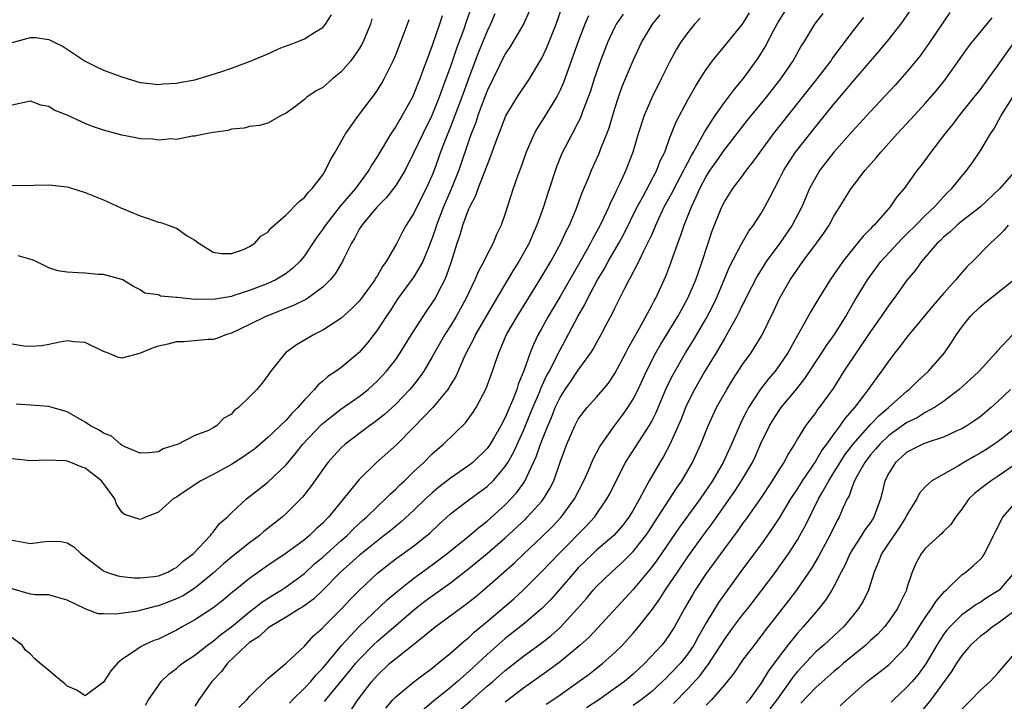
# Model space of a CAD drawing. Units: inches. Extents: x 2640000 to 2643000, y 1512000 to 1515000.
# Drawn here: x 2641562 to 2641670, y 1512327 to 1512401 of the extents above; entities that cross this region are included whole.
import ezdxf

# ---------------------------------------------------------------- set-up
doc = ezdxf.new("R2010")
doc.units = ezdxf.units.IN
doc.header["$MEASUREMENT"] = 0
doc.layers.add('LD26401512_2ft', color=72, linetype='Continuous')

msp = doc.modelspace()

# ---------------------------------------------------------------- linework, layer by layer
at = {"layer": 'LD26401512_2ft'}
for points, elevation in [([(2641611.35, 1512403), (2641610.73, 1512401.27), (2641610.46, 1512400.46), (2641609.66, 1512398.34), (2641609, 1512396.37), (2641608.49, 1512395), (2641608.08, 1512393.92), (2641607.76, 1512393), (2641606.95, 1512391), (2641605.96, 1512389), (2641605, 1512386.93), (2641604.03, 1512385), (2641603, 1512383.32), (2641602.77, 1512383), (2641601.99, 1512382.01), (2641600.96, 1512381), (2641599.27, 1512379), (2641599.18, 1512378.82), (2641599, 1512378.54), (2641598.48, 1512377.52), (2641598.14, 1512377), (2641597.28, 1512375.28), (2641597.16, 1512375), (2641596.35, 1512373.65), (2641595.83, 1512373), (2641595, 1512372.21), (2641593.37, 1512371), (2641593.15, 1512370.85), (2641591.82, 1512370.18), (2641588.79, 1512369), (2641587, 1512368.09), (2641585, 1512367.16), (2641584.45, 1512367), (2641583.42, 1512366.58), (2641583, 1512366.47), (2641582.47, 1512366.47), (2641579.8, 1512366.2), (2641579, 1512366.22), (2641578.03, 1512365.97), (2641577, 1512365.74), (2641576.43, 1512365.57), (2641574.92, 1512364.92), (2641573, 1512364.43), (2641572.54, 1512364.54), (2641571.43, 1512365), (2641571, 1512365.15), (2641569, 1512366.13), (2641567.79, 1512366.21), (2641567, 1512366.32), (2641566.19, 1512366.19), (2641565, 1512365.91), (2641564.23, 1512365.77), (2641563, 1512365.7), (2641562.27, 1512365.73), (2641561, 1512365.96)], 9362), ([(2641561, 1512344.49), (2641563, 1512344.12), (2641564.3, 1512344.3), (2641565, 1512344.37), (2641566.35, 1512344.35), (2641567, 1512344.21), (2641567.75, 1512343.75), (2641568.55, 1512343), (2641569, 1512342.68), (2641571, 1512341.13), (2641571.32, 1512341), (2641572.57, 1512340.57), (2641573, 1512340.49), (2641574.35, 1512340.35), (2641575, 1512340.36), (2641576.51, 1512340.51), (2641577, 1512340.59), (2641578.05, 1512341), (2641578.65, 1512341.35), (2641579, 1512341.5), (2641579.77, 1512342.23), (2641580.82, 1512343), (2641582.7, 1512345), (2641582.81, 1512345.19), (2641583, 1512345.37), (2641583.69, 1512346.31), (2641584.52, 1512347), (2641585, 1512347.48), (2641586.64, 1512349), (2641587, 1512349.26), (2641587.96, 1512350.04), (2641589, 1512350.85), (2641591, 1512352.75), (2641592.03, 1512353.97), (2641592.84, 1512355), (2641594.86, 1512357.14), (2641595.95, 1512358.05), (2641597, 1512358.84), (2641599, 1512360.24), (2641599.97, 1512361), (2641601, 1512361.93), (2641601.53, 1512362.47), (2641602, 1512363), (2641603, 1512364.28), (2641603.5, 1512365), (2641604.72, 1512367), (2641605.99, 1512369), (2641606.4, 1512369.6), (2641607, 1512370.45), (2641607.34, 1512371), (2641607.67, 1512371.67), (2641608.37, 1512373), (2641608.57, 1512373.43), (2641609.1, 1512375), (2641609.73, 1512377), (2641610.06, 1512377.94), (2641610.36, 1512379), (2641611, 1512380.78), (2641611.1, 1512381), (2641611.77, 1512382.23), (2641612.03, 1512383), (2641612.67, 1512384.67), (2641612.86, 1512385.14), (2641613, 1512385.54), (2641613.43, 1512386.57), (2641613.9, 1512387.9), (2641615.05, 1512390.95), (2641616.29, 1512393), (2641617.65, 1512395), (2641618.91, 1512397.09), (2641619, 1512397.27), (2641619.54, 1512398.46), (2641620.57, 1512401), (2641621.21, 1512402.79)], 9368), ([(2641617.61, 1512402.39), (2641616.99, 1512401), (2641615.51, 1512398.49), (2641615, 1512397.75), (2641613, 1512393.69), (2641612.57, 1512392.57), (2641611.99, 1512391), (2641611.76, 1512390.24), (2641611.27, 1512389), (2641611, 1512388.25), (2641609.9, 1512385), (2641609.08, 1512382.92), (2641608.25, 1512381), (2641607.47, 1512379), (2641607.37, 1512378.63), (2641607, 1512377.55), (2641606.79, 1512377), (2641606.62, 1512376.62), (2641605.96, 1512375), (2641605, 1512373.34), (2641603.17, 1512370.83), (2641602.38, 1512369.62), (2641601.96, 1512369), (2641601, 1512367.51), (2641599.91, 1512366.09), (2641599, 1512365.04), (2641597, 1512363.37), (2641596.48, 1512363), (2641595.58, 1512362.42), (2641595, 1512361.89), (2641594.5, 1512361.5), (2641594.11, 1512361), (2641593, 1512359.87), (2641592.29, 1512359), (2641591.63, 1512358.37), (2641591, 1512357.64), (2641589, 1512355.73), (2641587.53, 1512354.47), (2641587, 1512354.09), (2641586.36, 1512353.64), (2641585, 1512352.78), (2641583, 1512351.69), (2641581.67, 1512351), (2641580.06, 1512349.94), (2641579, 1512349.21), (2641578.64, 1512349), (2641577, 1512347.56), (2641575.58, 1512347), (2641575.19, 1512346.81), (2641575, 1512346.74), (2641573.3, 1512347.3), (2641573, 1512347.55), (2641572.43, 1512348.43), (2641572.22, 1512349), (2641570.79, 1512351), (2641569, 1512352.39), (2641568.53, 1512352.53), (2641567.43, 1512353), (2641567, 1512353.14), (2641566.84, 1512353.16), (2641564.76, 1512353.24), (2641563, 1512353.18), (2641561, 1512353.39)], 9366), ([(2641613.87, 1512402.13), (2641613.37, 1512401), (2641613, 1512400.24), (2641612.08, 1512397.92), (2641611, 1512395.12), (2641610.23, 1512393), (2641609.48, 1512391), (2641609, 1512389.77), (2641608.47, 1512388.47), (2641607.92, 1512387), (2641607.2, 1512385), (2641607, 1512384.47), (2641606.35, 1512383), (2641605.32, 1512381), (2641605, 1512380.29), (2641604.16, 1512379), (2641603.75, 1512378.25), (2641603.13, 1512377), (2641601.96, 1512375), (2641601.54, 1512374.46), (2641601, 1512373.49), (2641600.8, 1512373.2), (2641600.7, 1512373), (2641599.26, 1512371), (2641599, 1512370.67), (2641598.17, 1512369.83), (2641597, 1512368.78), (2641595, 1512367.47), (2641594.07, 1512367), (2641592.13, 1512365.87), (2641590.92, 1512365), (2641589.31, 1512363), (2641589.18, 1512362.82), (2641589, 1512362.51), (2641588.34, 1512361.66), (2641587.79, 1512361), (2641587, 1512360.17), (2641585.77, 1512359), (2641585.32, 1512358.68), (2641585, 1512358.3), (2641584.16, 1512357.84), (2641583.36, 1512357), (2641583, 1512356.78), (2641582.51, 1512356.51), (2641581, 1512355.95), (2641579.16, 1512355), (2641577.52, 1512354.48), (2641577, 1512354.18), (2641575.96, 1512354.04), (2641575, 1512354.01), (2641573.24, 1512354.76), (2641573, 1512354.9), (2641572.85, 1512355), (2641571.86, 1512355.86), (2641571, 1512356.21), (2641570.52, 1512356.52), (2641569.58, 1512357), (2641569, 1512357.42), (2641567, 1512358.56), (2641565.35, 1512359), (2641565.1, 1512359.1), (2641565, 1512359.12), (2641563, 1512359.26), (2641561.41, 1512359.4)], 9364), ([(2641585.83, 1512326.17), (2641586.69, 1512327), (2641587, 1512327.38), (2641589, 1512329.32), (2641591, 1512331.02), (2641593, 1512332.89), (2641594, 1512334), (2641595, 1512334.88), (2641595.05, 1512334.95), (2641597.09, 1512337), (2641598.01, 1512337.99), (2641599.01, 1512338.99), (2641601, 1512340.86), (2641602.19, 1512341.81), (2641603, 1512342.43), (2641605, 1512343.88), (2641606.41, 1512345), (2641606.73, 1512345.27), (2641607.76, 1512346.24), (2641609, 1512347.37), (2641611.15, 1512349), (2641612.23, 1512349.77), (2641613, 1512350.36), (2641613.66, 1512351), (2641615, 1512352.54), (2641615.29, 1512353), (2641615.91, 1512354.09), (2641617, 1512356.49), (2641618.02, 1512359), (2641618.77, 1512360.77), (2641618.9, 1512361.1), (2641619.53, 1512362.47), (2641619.83, 1512363), (2641620.7, 1512364.7), (2641621, 1512365.33), (2641622.93, 1512369), (2641623.7, 1512370.3), (2641624.03, 1512371), (2641625.11, 1512373), (2641625.83, 1512374.17), (2641626.28, 1512375), (2641627.43, 1512377), (2641627.99, 1512378.01), (2641629.46, 1512381), (2641630.02, 1512382.02), (2641631.59, 1512385), (2641631.97, 1512386.03), (2641632.46, 1512387), (2641633, 1512388.47), (2641633.7, 1512390.3), (2641635, 1512392.72), (2641635.82, 1512394.18), (2641636.35, 1512395), (2641637, 1512396.03), (2641637.7, 1512397), (2641639.18, 1512398.82), (2641640.98, 1512401.02), (2641641.74, 1512402.26)], 9378), ([(2641591.36, 1512326.64), (2641591.7, 1512327), (2641593, 1512328.27), (2641593.69, 1512329), (2641594.28, 1512329.72), (2641595, 1512330.45), (2641597.08, 1512333), (2641598.96, 1512335), (2641602.06, 1512337.94), (2641603.14, 1512338.86), (2641605, 1512340.33), (2641607, 1512341.78), (2641608.6, 1512343), (2641611.08, 1512345), (2641612.11, 1512345.89), (2641613, 1512346.56), (2641615, 1512348.37), (2641615.62, 1512349), (2641616.28, 1512349.72), (2641617.11, 1512350.89), (2641618.39, 1512353.61), (2641618.86, 1512355), (2641619.66, 1512357), (2641620.06, 1512357.94), (2641620.48, 1512359), (2641621, 1512360.1), (2641621.57, 1512361), (2641622.16, 1512361.84), (2641623, 1512363.09), (2641624.38, 1512365), (2641624.61, 1512365.39), (2641625, 1512366.1), (2641625.52, 1512367), (2641626.06, 1512368.06), (2641626.72, 1512369.28), (2641627, 1512369.91), (2641628.08, 1512372.08), (2641628.57, 1512373), (2641628.73, 1512373.27), (2641629.63, 1512375), (2641630.19, 1512376.19), (2641630.74, 1512377.26), (2641631, 1512377.87), (2641631.36, 1512378.64), (2641631.49, 1512379), (2641632.42, 1512381), (2641633.34, 1512382.66), (2641633.49, 1512383), (2641634.56, 1512385), (2641634.69, 1512385.31), (2641635, 1512385.86), (2641635.38, 1512386.62), (2641635.62, 1512387), (2641636.43, 1512388.43), (2641636.81, 1512389.19), (2641637.99, 1512391), (2641639, 1512392.43), (2641639.45, 1512393), (2641640.1, 1512393.9), (2641641.06, 1512395), (2641642.71, 1512397.29), (2641643.47, 1512398.53), (2641644.5, 1512400.5), (2641644.85, 1512401.15), (2641646.02, 1512403)], 9380), ([(2641595.2, 1512326.8), (2641595.34, 1512327), (2641597.91, 1512330.09), (2641598.63, 1512331), (2641599, 1512331.43), (2641600.53, 1512333), (2641601, 1512333.44), (2641601.85, 1512334.15), (2641603, 1512335.15), (2641605, 1512336.85), (2641606.2, 1512337.8), (2641607, 1512338.39), (2641607.37, 1512338.63), (2641609, 1512339.82), (2641611, 1512341.39), (2641613, 1512343.01), (2641615, 1512344.75), (2641617.2, 1512346.8), (2641617.41, 1512347), (2641619, 1512348.75), (2641619.2, 1512349), (2641619.87, 1512350.13), (2641620.3, 1512351), (2641621, 1512353.03), (2641621.73, 1512355), (2641622.6, 1512357), (2641623, 1512357.74), (2641623.52, 1512358.48), (2641623.96, 1512359), (2641625, 1512360.16), (2641625.73, 1512361), (2641626.31, 1512361.69), (2641627, 1512362.73), (2641628.2, 1512365), (2641628.47, 1512365.53), (2641629.71, 1512367.71), (2641631, 1512370.1), (2641631.3, 1512370.7), (2641631.48, 1512371), (2641632.59, 1512373.41), (2641633.15, 1512374.85), (2641633.91, 1512377), (2641634.21, 1512377.79), (2641634.6, 1512379), (2641635.38, 1512381), (2641635.92, 1512382.08), (2641636.3, 1512383), (2641637, 1512384.31), (2641637.45, 1512385), (2641638.09, 1512385.91), (2641639, 1512387.23), (2641641.53, 1512390.47), (2641643.61, 1512393), (2641645.17, 1512395), (2641646.55, 1512397), (2641647.42, 1512398.58), (2641647.71, 1512399), (2641648.9, 1512401), (2641649, 1512401.14), (2641649.82, 1512402.18)], 9382), ([(2641601.9, 1512326.1), (2641602.69, 1512327), (2641603, 1512327.33), (2641605, 1512328.98), (2641606.14, 1512329.86), (2641607, 1512330.47), (2641607.28, 1512330.72), (2641607.65, 1512331), (2641609, 1512332.11), (2641610.52, 1512333.48), (2641611, 1512333.83), (2641611.6, 1512334.4), (2641613, 1512335.59), (2641615.92, 1512338.08), (2641616.96, 1512339), (2641619, 1512341.05), (2641619.95, 1512342.05), (2641620.86, 1512343), (2641623.92, 1512346.08), (2641624.76, 1512347), (2641626.14, 1512349), (2641626.44, 1512349.56), (2641627.14, 1512351), (2641628.18, 1512353), (2641628.48, 1512353.52), (2641630.75, 1512357), (2641631, 1512357.45), (2641631.52, 1512358.48), (2641632.71, 1512361.29), (2641633.38, 1512362.62), (2641634.74, 1512365), (2641635.61, 1512366.39), (2641637, 1512368.78), (2641637.76, 1512370.24), (2641638.13, 1512371), (2641638.99, 1512373), (2641639.57, 1512374.43), (2641640.81, 1512376.81), (2641640.93, 1512377.07), (2641641.68, 1512378.32), (2641642.2, 1512379), (2641643, 1512380.24), (2641643.44, 1512381), (2641643.99, 1512382.01), (2641644.47, 1512383), (2641645, 1512383.98), (2641645.51, 1512385), (2641646.08, 1512385.92), (2641646.8, 1512387), (2641649, 1512389.8), (2641651, 1512392.24), (2641652.28, 1512393.72), (2641653, 1512394.62), (2641655, 1512396.94), (2641655.97, 1512398.03), (2641657, 1512399.31), (2641658.32, 1512401), (2641658.61, 1512401.39), (2641659.7, 1512403)], 9386), ([(2641663.71, 1512402.29), (2641663, 1512401.26), (2641661.48, 1512399), (2641660.45, 1512397.55), (2641659, 1512395.78), (2641657.69, 1512394.31), (2641655, 1512391.43), (2641653, 1512389.25), (2641651, 1512387), (2641649.46, 1512385), (2641649, 1512384.26), (2641648.33, 1512383), (2641647.47, 1512381), (2641646.43, 1512379), (2641645.06, 1512377), (2641643.58, 1512375), (2641643.35, 1512374.65), (2641642.58, 1512373.42), (2641641.36, 1512371), (2641641.25, 1512370.75), (2641641, 1512370.29), (2641640.59, 1512369.41), (2641640.37, 1512369), (2641639.56, 1512367.56), (2641639.17, 1512366.83), (2641639, 1512366.57), (2641638.09, 1512365), (2641636.86, 1512363), (2641635.73, 1512361), (2641635, 1512359.58), (2641634.74, 1512359), (2641634.25, 1512357.75), (2641633.04, 1512354.96), (2641632.34, 1512353.66), (2641631.92, 1512353), (2641630.75, 1512351), (2641630.5, 1512350.5), (2641629.69, 1512349), (2641629, 1512347.78), (2641628.53, 1512347), (2641627.86, 1512346.14), (2641626.89, 1512345), (2641625, 1512343.38), (2641624.59, 1512343), (2641623, 1512341.46), (2641622.57, 1512341), (2641621, 1512339.15), (2641620, 1512338), (2641619, 1512336.99), (2641617, 1512335.3), (2641615, 1512333.72), (2641613, 1512331.97), (2641611, 1512330.11), (2641609.77, 1512329), (2641609, 1512328.34), (2641607.15, 1512326.85), (2641604.98, 1512325.02)], 9388), ([(2641627.92, 1512402.08), (2641627.16, 1512401), (2641627, 1512400.71), (2641626.19, 1512399), (2641625.43, 1512397), (2641624.74, 1512395), (2641624.33, 1512393.67), (2641624.09, 1512393), (2641623.51, 1512391.51), (2641623.25, 1512390.75), (2641623, 1512390.26), (2641622.32, 1512389), (2641621.18, 1512386.82), (2641620.61, 1512385.39), (2641619.61, 1512382.39), (2641619.18, 1512381), (2641618.47, 1512379), (2641618.01, 1512377.99), (2641617.6, 1512377), (2641616.49, 1512375), (2641615.91, 1512374.09), (2641613.66, 1512370.34), (2641611.74, 1512367), (2641611.51, 1512366.49), (2641610.72, 1512365), (2641610.46, 1512364.46), (2641609.57, 1512362.43), (2641609, 1512361.5), (2641608.83, 1512361.17), (2641608.7, 1512361), (2641607.06, 1512359), (2641605, 1512356.85), (2641603.07, 1512354.93), (2641600.9, 1512353), (2641599, 1512351.13), (2641595.65, 1512347), (2641595.31, 1512346.69), (2641595, 1512346.35), (2641594.28, 1512345.72), (2641593.56, 1512345), (2641593, 1512344.53), (2641591, 1512343.05), (2641589, 1512341.7), (2641587, 1512340.29), (2641585.4, 1512339), (2641585.17, 1512338.83), (2641584.09, 1512337.91), (2641582.97, 1512337.03), (2641581, 1512335.75), (2641579.62, 1512335), (2641579, 1512334.64), (2641577, 1512333.66), (2641576.51, 1512333.49), (2641575.42, 1512333), (2641575, 1512332.77), (2641574.18, 1512332.18), (2641573, 1512331.43), (2641572.51, 1512331), (2641571.81, 1512330.19), (2641571, 1512328.92), (2641569, 1512327.44), (2641568.06, 1512328.06), (2641567, 1512328.48), (2641566.75, 1512328.75), (2641566.42, 1512329), (2641565, 1512330.2), (2641564.01, 1512331), (2641563.48, 1512331.48), (2641563, 1512332), (2641562.45, 1512332.45), (2641562.07, 1512333), (2641561, 1512333.79)], 9372), ([(2641561, 1512398.98), (2641563, 1512399.55), (2641563.54, 1512399.54), (2641565, 1512399.33), (2641565.23, 1512399.23), (2641565.65, 1512399), (2641566.56, 1512398.56), (2641567, 1512398.28), (2641569, 1512396.94), (2641570.3, 1512396.3), (2641571, 1512395.98), (2641573, 1512395.23), (2641573.68, 1512395), (2641575, 1512394.61), (2641575.42, 1512394.58), (2641577, 1512394.38), (2641577.54, 1512394.46), (2641579, 1512394.53), (2641579.37, 1512394.63), (2641581, 1512394.92), (2641583.75, 1512395.75), (2641585, 1512396.18), (2641587, 1512396.92), (2641588.48, 1512397.52), (2641589, 1512397.77), (2641590.4, 1512398.4), (2641592.02, 1512399), (2641593, 1512399.4), (2641594.13, 1512400.13), (2641595, 1512400.65), (2641595.29, 1512401), (2641595.98, 1512402.02)], 9354), ([(2641624.1, 1512401.9), (2641623.72, 1512401), (2641623, 1512399.12), (2641621.37, 1512394.63), (2641621, 1512393.79), (2641620.75, 1512393.25), (2641620.61, 1512393), (2641619.24, 1512390.76), (2641618.45, 1512389.55), (2641618.15, 1512389), (2641617.29, 1512387), (2641616.7, 1512385.3), (2641616.34, 1512384.34), (2641615.88, 1512383), (2641615, 1512380.28), (2641614.54, 1512379), (2641614.04, 1512377.96), (2641613.66, 1512377), (2641613, 1512375.76), (2641612.64, 1512375), (2641612.05, 1512373.95), (2641611.67, 1512373), (2641611, 1512371.6), (2641610.73, 1512371), (2641609.63, 1512369), (2641609, 1512367.96), (2641608.38, 1512367), (2641607, 1512364.55), (2641606.07, 1512363), (2641605.64, 1512362.36), (2641604.75, 1512361.25), (2641604.54, 1512361), (2641603, 1512359.38), (2641601.76, 1512358.24), (2641600.64, 1512357.36), (2641600.12, 1512357), (2641597.47, 1512355), (2641597, 1512354.57), (2641596.24, 1512353.75), (2641595.58, 1512353), (2641595, 1512352.23), (2641593.67, 1512350.33), (2641592.79, 1512349.21), (2641591, 1512347.4), (2641590.56, 1512347), (2641588.57, 1512345.43), (2641588.08, 1512345), (2641587, 1512344.21), (2641585, 1512342.61), (2641584.12, 1512341.88), (2641583, 1512340.89), (2641581, 1512339.23), (2641579.63, 1512338.37), (2641579, 1512338.06), (2641577, 1512337.29), (2641576.75, 1512337.25), (2641574.72, 1512336.72), (2641572.38, 1512336.38), (2641571, 1512336.42), (2641570.41, 1512336.41), (2641568.97, 1512336.97), (2641567, 1512337.91), (2641565.72, 1512338.28), (2641565, 1512338.49), (2641563.49, 1512338.51), (2641563, 1512338.59), (2641561, 1512339.15)], 9370), ([(2641600.4, 1512401.6), (2641600.24, 1512401), (2641599.38, 1512399), (2641599.26, 1512398.74), (2641599, 1512398.31), (2641598.07, 1512397), (2641597, 1512395.75), (2641596.07, 1512395), (2641595, 1512394.08), (2641594.3, 1512393.7), (2641593.26, 1512393), (2641593, 1512392.76), (2641591.92, 1512391.92), (2641591, 1512391.24), (2641590.44, 1512391), (2641589, 1512390.17), (2641588.08, 1512389.92), (2641587, 1512389.79), (2641586.39, 1512389.61), (2641585, 1512389.49), (2641584.64, 1512389.36), (2641583, 1512389.14), (2641582.19, 1512389), (2641581, 1512388.74), (2641580.74, 1512388.74), (2641579, 1512388.38), (2641578.45, 1512388.45), (2641577, 1512388.3), (2641576.41, 1512388.41), (2641575, 1512388.46), (2641574.55, 1512388.55), (2641573, 1512388.84), (2641571, 1512389.4), (2641569.79, 1512389.79), (2641569, 1512390.11), (2641567, 1512391.02), (2641565.59, 1512391.59), (2641565, 1512391.98), (2641564.13, 1512392.13), (2641563, 1512392.58), (2641561, 1512392.14)], 9356), ([(2641561, 1512383.33), (2641563.36, 1512383.36), (2641565, 1512383.41), (2641565.38, 1512383.38), (2641567, 1512383.18), (2641567.15, 1512383.15), (2641569, 1512382.56), (2641569.73, 1512382.27), (2641571, 1512381.75), (2641572.89, 1512380.89), (2641575, 1512380.02), (2641575.77, 1512379.77), (2641577, 1512379.33), (2641577.27, 1512379.27), (2641578.08, 1512379), (2641579, 1512378.66), (2641580.17, 1512377.83), (2641581, 1512377.34), (2641581.43, 1512377), (2641583, 1512376.02), (2641583.88, 1512375.88), (2641585, 1512375.88), (2641586.34, 1512376.34), (2641587, 1512376.64), (2641587.56, 1512377), (2641588.23, 1512377.77), (2641589, 1512378.22), (2641589.33, 1512378.67), (2641591, 1512380.12), (2641592.41, 1512381.59), (2641593, 1512382.02), (2641593.42, 1512382.58), (2641593.86, 1512383), (2641595, 1512384.51), (2641595.32, 1512385), (2641595.86, 1512386.14), (2641596.36, 1512387), (2641597.48, 1512389), (2641598.91, 1512391), (2641600.69, 1512393.31), (2641601, 1512393.77), (2641601.47, 1512394.53), (2641601.73, 1512395), (2641602.72, 1512397), (2641603, 1512397.65), (2641604.3, 1512401), (2641604.47, 1512401.53)], 9358), ([(2641608.07, 1512401.93), (2641607.79, 1512401), (2641607, 1512398.66), (2641606.37, 1512397), (2641606.02, 1512396.02), (2641605.63, 1512395), (2641605.44, 1512394.56), (2641605, 1512393.36), (2641604.83, 1512393), (2641603.72, 1512391), (2641603.44, 1512390.56), (2641603, 1512389.79), (2641602.67, 1512389.33), (2641602.46, 1512389), (2641601, 1512386.53), (2641600.4, 1512385.6), (2641600.07, 1512385), (2641598.59, 1512383), (2641596.93, 1512381.07), (2641595.29, 1512379), (2641595, 1512378.55), (2641594.34, 1512377.66), (2641593, 1512375.63), (2641592.48, 1512375), (2641591.74, 1512374.26), (2641591, 1512373.71), (2641589.86, 1512373), (2641589, 1512372.6), (2641587, 1512371.82), (2641585.27, 1512371.27), (2641585, 1512371.19), (2641583, 1512370.85), (2641581.13, 1512370.87), (2641581, 1512370.86), (2641579.05, 1512371.05), (2641579, 1512371.08), (2641577.22, 1512371.22), (2641577, 1512371.36), (2641575.53, 1512371.53), (2641575, 1512371.91), (2641574.27, 1512372.27), (2641573.1, 1512373), (2641573, 1512373.04), (2641571, 1512373.59), (2641570.42, 1512373.58), (2641569, 1512373.73), (2641568.22, 1512373.78), (2641567, 1512373.83), (2641565.98, 1512373.98), (2641565, 1512374.33), (2641563.62, 1512375), (2641563.18, 1512375.18), (2641561.63, 1512375.63)], 9360), ([(2641575.59, 1512326.41), (2641575.93, 1512327), (2641577, 1512328.58), (2641577.3, 1512329), (2641578.17, 1512329.83), (2641579, 1512330.44), (2641579.29, 1512330.71), (2641579.64, 1512331), (2641581, 1512331.9), (2641582.37, 1512333), (2641583, 1512333.44), (2641583.85, 1512334.15), (2641585, 1512335.01), (2641587, 1512336.65), (2641587.47, 1512337), (2641588.32, 1512337.68), (2641589.55, 1512338.45), (2641590.45, 1512339), (2641591, 1512339.37), (2641593, 1512340.84), (2641594.12, 1512341.88), (2641595, 1512342.61), (2641597, 1512344.42), (2641597.67, 1512345), (2641598.32, 1512345.68), (2641599.37, 1512346.63), (2641599.81, 1512347), (2641601, 1512348.19), (2641601.88, 1512349), (2641602.42, 1512349.58), (2641603, 1512350.08), (2641603.45, 1512350.55), (2641603.97, 1512351), (2641605, 1512352.01), (2641606.07, 1512353), (2641607, 1512353.94), (2641607.56, 1512354.44), (2641608.22, 1512355), (2641610.65, 1512357.35), (2641611.5, 1512358.5), (2641611.82, 1512359), (2641612.91, 1512361.09), (2641613.59, 1512363), (2641613.88, 1512363.88), (2641614.28, 1512365), (2641615.14, 1512367), (2641616.31, 1512369), (2641618.79, 1512373), (2641619.98, 1512375), (2641621.09, 1512377), (2641621.68, 1512378.32), (2641622.04, 1512379), (2641622.75, 1512380.75), (2641623.42, 1512382.58), (2641624.06, 1512384.06), (2641624.44, 1512385), (2641625.25, 1512386.75), (2641625.55, 1512387.55), (2641626.14, 1512389), (2641626.37, 1512389.63), (2641627, 1512391.75), (2641627.4, 1512393), (2641627.81, 1512394.19), (2641629, 1512397.04), (2641629.92, 1512399), (2641631.12, 1512401), (2641631.97, 1512402.03)], 9374), ([(2641636.33, 1512401.67), (2641635.72, 1512401), (2641635, 1512400.1), (2641634.21, 1512399), (2641633.74, 1512398.26), (2641633, 1512396.85), (2641632.09, 1512395), (2641631, 1512392.86), (2641630.2, 1512391), (2641629.56, 1512389), (2641628.97, 1512387), (2641628.2, 1512385), (2641627.55, 1512383.55), (2641627.18, 1512382.82), (2641627, 1512382.4), (2641626.53, 1512381.47), (2641626.34, 1512381), (2641625.76, 1512379.76), (2641625.38, 1512379), (2641624.54, 1512377.46), (2641624.32, 1512377), (2641623.44, 1512375.44), (2641621, 1512371.18), (2641619.71, 1512369), (2641619, 1512367.69), (2641618.61, 1512367), (2641618.08, 1512365.92), (2641617.72, 1512365), (2641617.04, 1512363.04), (2641616.42, 1512361.58), (2641616.25, 1512361), (2641615.79, 1512359.79), (2641615.31, 1512358.69), (2641615, 1512357.94), (2641614.5, 1512357), (2641613.81, 1512355.81), (2641613.33, 1512355), (2641613, 1512354.53), (2641611.44, 1512353), (2641611, 1512352.65), (2641609, 1512351.26), (2641607.72, 1512350.28), (2641607, 1512349.67), (2641606.27, 1512349), (2641605, 1512347.78), (2641603.55, 1512346.45), (2641603, 1512346.02), (2641602.45, 1512345.55), (2641601.75, 1512345), (2641601, 1512344.43), (2641599, 1512342.82), (2641596.94, 1512341), (2641595, 1512339.02), (2641593.98, 1512338.02), (2641592.81, 1512337.19), (2641592.49, 1512337), (2641591, 1512336.05), (2641589.22, 1512335), (2641589, 1512334.85), (2641588.05, 1512333.95), (2641587, 1512333.27), (2641586.67, 1512333), (2641584.56, 1512331), (2641583.9, 1512330.1), (2641582.86, 1512329), (2641581.44, 1512327), (2641581, 1512326.29)], 9376), ([(2641597.52, 1512325), (2641598.85, 1512327), (2641600.37, 1512329), (2641601, 1512329.71), (2641602.37, 1512331), (2641603, 1512331.54), (2641604.95, 1512333.05), (2641607.31, 1512335), (2641610.04, 1512337), (2641610.61, 1512337.39), (2641611.72, 1512338.28), (2641613, 1512339.36), (2641616, 1512342), (2641617.02, 1512343), (2641619, 1512344.85), (2641620.09, 1512345.91), (2641621.12, 1512347), (2641622.59, 1512349), (2641623.62, 1512351), (2641624.12, 1512352.12), (2641624.64, 1512353.36), (2641625, 1512354.04), (2641625.32, 1512354.68), (2641625.53, 1512355), (2641626.97, 1512357), (2641627.84, 1512358.16), (2641628.43, 1512359), (2641629, 1512359.92), (2641629.54, 1512361), (2641630.46, 1512363), (2641631.5, 1512365), (2641632.04, 1512365.96), (2641633.91, 1512369), (2641634.29, 1512369.71), (2641635.01, 1512370.99), (2641635.86, 1512373), (2641636.15, 1512373.85), (2641636.57, 1512375), (2641637.65, 1512378.35), (2641638.73, 1512381), (2641639, 1512381.54), (2641639.94, 1512383), (2641641, 1512384.39), (2641641.43, 1512385), (2641642.12, 1512385.88), (2641642.9, 1512387), (2641644.38, 1512389), (2641649.16, 1512395), (2641650.69, 1512397), (2641650.81, 1512397.19), (2641651.65, 1512398.35), (2641652.17, 1512399), (2641653, 1512400.11), (2641654.26, 1512401.74)], 9384), ([(2641609, 1512325), (2641611.15, 1512326.85), (2641613, 1512328.49), (2641613.62, 1512329), (2641615, 1512330.2), (2641617, 1512331.77), (2641618.86, 1512333.14), (2641619.98, 1512334.02), (2641621, 1512334.93), (2641622.92, 1512337), (2641623.89, 1512338.11), (2641624.63, 1512339), (2641625, 1512339.41), (2641626.64, 1512341), (2641627.88, 1512342.12), (2641629, 1512343.23), (2641630.39, 1512345), (2641630.64, 1512345.36), (2641631.72, 1512347), (2641633.79, 1512350.21), (2641634.35, 1512351), (2641635.51, 1512353), (2641636.43, 1512355), (2641637.22, 1512357), (2641638.15, 1512359), (2641639.27, 1512361), (2641639.92, 1512362.08), (2641641, 1512363.71), (2641641.92, 1512365), (2641642.35, 1512365.65), (2641643.1, 1512366.9), (2641644.41, 1512369.59), (2641645.03, 1512370.97), (2641646.19, 1512373), (2641647, 1512374.18), (2641647.59, 1512375), (2641649.1, 1512377), (2641649.89, 1512378.11), (2641650.49, 1512379), (2641651, 1512379.97), (2641651.65, 1512381), (2641652.15, 1512381.85), (2641652.87, 1512383), (2641654.42, 1512385), (2641655.63, 1512386.37), (2641656.14, 1512387), (2641657.94, 1512389), (2641659.42, 1512390.58), (2641661, 1512392.3), (2641662.25, 1512393.75), (2641663.14, 1512394.86), (2641665.63, 1512398.37), (2641666.12, 1512399), (2641668.32, 1512401.68)], 9390), ([(2641670.69, 1512399), (2641669, 1512396.59), (2641667.85, 1512395), (2641667, 1512393.85), (2641666.33, 1512393), (2641664.72, 1512391), (2641663.99, 1512390.01), (2641663.16, 1512389), (2641661.62, 1512387), (2641660.51, 1512385.49), (2641660.13, 1512385), (2641658.68, 1512383), (2641657.9, 1512382.1), (2641657.16, 1512381), (2641655.4, 1512379), (2641655.19, 1512378.81), (2641655, 1512378.58), (2641654.2, 1512377.8), (2641653.58, 1512377), (2641653, 1512376.3), (2641651.97, 1512375), (2641651.56, 1512374.44), (2641651, 1512373.6), (2641650.57, 1512373), (2641649.33, 1512371), (2641648.46, 1512369.54), (2641645.96, 1512365), (2641645, 1512363.61), (2641644.55, 1512363), (2641643.84, 1512362.16), (2641642.97, 1512361.03), (2641641.65, 1512359), (2641641.41, 1512358.59), (2641641, 1512357.73), (2641640.75, 1512357.25), (2641639.78, 1512355), (2641638.86, 1512353), (2641637.7, 1512351), (2641636.35, 1512349), (2641634.1, 1512345.9), (2641631.65, 1512342.35), (2641631, 1512341.48), (2641629, 1512339.09), (2641625.13, 1512334.87), (2641624.16, 1512333.84), (2641623.22, 1512333), (2641621, 1512331.17), (2641619.76, 1512330.24), (2641617, 1512328.26), (2641615, 1512326.75)], 9392), ([(2641619.47, 1512326.53), (2641620.22, 1512327), (2641621, 1512327.54), (2641623.06, 1512329), (2641624.18, 1512329.82), (2641625.68, 1512331), (2641627, 1512332.18), (2641627.83, 1512333), (2641628.4, 1512333.6), (2641629, 1512334.3), (2641629.59, 1512335), (2641631, 1512336.79), (2641631.93, 1512338.07), (2641632.5, 1512339), (2641633, 1512339.71), (2641633.85, 1512341), (2641635, 1512342.66), (2641636.68, 1512345), (2641637.67, 1512346.33), (2641640.14, 1512349.86), (2641640.89, 1512351), (2641642.07, 1512353), (2641642.37, 1512353.63), (2641643, 1512355.07), (2641643.94, 1512357), (2641644.34, 1512357.66), (2641645, 1512358.7), (2641645.21, 1512359), (2641646.92, 1512361.08), (2641647.81, 1512362.19), (2641649.67, 1512365), (2641650.18, 1512365.82), (2641651.06, 1512367), (2641652.3, 1512369), (2641652.54, 1512369.46), (2641653.28, 1512370.72), (2641654.68, 1512373), (2641656.15, 1512375), (2641658.47, 1512377.53), (2641659, 1512378.03), (2641659.98, 1512379), (2641661, 1512380.05), (2641662, 1512381), (2641663, 1512382.1), (2641663.44, 1512382.56), (2641663.92, 1512383), (2641665, 1512384.34), (2641665.56, 1512385), (2641666.16, 1512385.84), (2641667, 1512387.1), (2641668.15, 1512389), (2641668.5, 1512389.5), (2641669.3, 1512391), (2641670.58, 1512393)], 9394), ([(2641670.94, 1512385), (2641669.16, 1512383), (2641667.04, 1512381), (2641665, 1512379.42), (2641664.5, 1512379), (2641663.74, 1512378.26), (2641663, 1512377.66), (2641662.68, 1512377.32), (2641662.32, 1512377), (2641660.59, 1512375), (2641659.93, 1512374.07), (2641659, 1512372.97), (2641657.58, 1512371), (2641657, 1512370.24), (2641656.16, 1512369), (2641655, 1512367.33), (2641653.45, 1512365), (2641652.1, 1512363), (2641650.9, 1512361.1), (2641649.39, 1512359), (2641649.21, 1512358.79), (2641649, 1512358.48), (2641648.36, 1512357.64), (2641647.89, 1512357), (2641647, 1512355.57), (2641646.67, 1512355), (2641646.01, 1512353.99), (2641645.51, 1512353), (2641645, 1512352.22), (2641644.23, 1512351), (2641642.94, 1512349.06), (2641641.3, 1512346.7), (2641641, 1512346.3), (2641640.47, 1512345.53), (2641639, 1512343.57), (2641637, 1512340.82), (2641635.8, 1512339), (2641635.49, 1512338.51), (2641634.63, 1512337), (2641633.53, 1512335), (2641633.33, 1512334.67), (2641633, 1512334.15), (2641632.52, 1512333.48), (2641632.13, 1512333), (2641630.29, 1512331), (2641629, 1512329.81), (2641628.04, 1512329), (2641625.26, 1512327), (2641623.89, 1512326.11)], 9396), ([(2641670.09, 1512379), (2641669.6, 1512378.4), (2641669, 1512377.8), (2641668.6, 1512377.4), (2641668.13, 1512377), (2641666.16, 1512375), (2641665.57, 1512374.43), (2641664.64, 1512373.36), (2641664.35, 1512373), (2641663, 1512371.51), (2641661.83, 1512370.17), (2641659, 1512366.73), (2641658.27, 1512365.73), (2641657.68, 1512365), (2641657, 1512364.13), (2641656.21, 1512363), (2641655.68, 1512362.32), (2641654.76, 1512361), (2641654.1, 1512360.1), (2641653.26, 1512359), (2641652.2, 1512357.8), (2641651.65, 1512357), (2641651, 1512356.14), (2641650.18, 1512355), (2641649.67, 1512354.33), (2641649, 1512353.17), (2641647.52, 1512351), (2641647, 1512350.16), (2641646.24, 1512349), (2641645.04, 1512346.96), (2641644.25, 1512345.75), (2641643, 1512343.99), (2641641, 1512341.3), (2641639.18, 1512338.82), (2641638.35, 1512337.65), (2641637, 1512335.45), (2641636.11, 1512333.89), (2641635.66, 1512333), (2641635, 1512332.03), (2641634.18, 1512331), (2641633, 1512329.76), (2641632.61, 1512329.39), (2641632.22, 1512329), (2641631, 1512327.89), (2641629.88, 1512327), (2641629, 1512326.38)], 9398), ([(2641633.41, 1512326.59), (2641635, 1512328.21), (2641636.33, 1512329.67), (2641637, 1512330.57), (2641637.2, 1512330.8), (2641638.62, 1512333), (2641639, 1512333.61), (2641640.01, 1512335), (2641641, 1512336.3), (2641641.56, 1512337), (2641643.09, 1512339), (2641644.59, 1512341), (2641645, 1512341.56), (2641646.01, 1512343), (2641647, 1512344.53), (2641647.28, 1512345), (2641647.89, 1512346.11), (2641649.32, 1512349), (2641649.7, 1512349.7), (2641650.43, 1512351), (2641651, 1512351.89), (2641651.67, 1512353), (2641652.18, 1512353.82), (2641653.09, 1512355), (2641655, 1512357.15), (2641655.9, 1512358.1), (2641656.97, 1512359), (2641659, 1512360.82), (2641659.24, 1512361), (2641660.12, 1512361.88), (2641661.35, 1512363), (2641663.1, 1512365), (2641663.88, 1512366.12), (2641664.43, 1512367), (2641665, 1512367.82), (2641665.93, 1512369), (2641667, 1512370.06), (2641667.53, 1512370.47), (2641670.7, 1512373)], 9400), ([(2641670.59, 1512367), (2641668.85, 1512365.15), (2641668.74, 1512365), (2641666.89, 1512363), (2641665.92, 1512362.08), (2641664.72, 1512361), (2641663, 1512359.69), (2641662, 1512359), (2641661, 1512358.47), (2641660.1, 1512357.9), (2641659, 1512357.37), (2641657, 1512355.94), (2641656.01, 1512355), (2641655.55, 1512354.45), (2641655, 1512353.83), (2641654.37, 1512353), (2641653.53, 1512351.53), (2641653.26, 1512351), (2641653, 1512350.34), (2641652.65, 1512349.35), (2641652.45, 1512349), (2641651.98, 1512347.98), (2641651.58, 1512347), (2641651.36, 1512346.64), (2641650.56, 1512345), (2641649.31, 1512342.69), (2641648.56, 1512341.44), (2641646.89, 1512339), (2641646.07, 1512337.93), (2641643.44, 1512334.56), (2641642.58, 1512333.42), (2641642.25, 1512333), (2641641, 1512331.34), (2641640.06, 1512329.94), (2641639, 1512328.64), (2641637.6, 1512327), (2641637, 1512326.42)], 9402), ([(2641670.34, 1512361), (2641669, 1512359.72), (2641668.21, 1512359), (2641667, 1512358.01), (2641666.42, 1512357.58), (2641665.54, 1512357), (2641665, 1512356.69), (2641664.45, 1512356.45), (2641663, 1512355.77), (2641661.2, 1512355.2), (2641661, 1512355.12), (2641660.72, 1512355), (2641659, 1512354.12), (2641658.41, 1512353.58), (2641657.73, 1512353), (2641657, 1512351.84), (2641656.58, 1512351), (2641656.28, 1512349.72), (2641656.1, 1512349), (2641655.38, 1512347), (2641655, 1512346.44), (2641654.38, 1512345.62), (2641654.01, 1512345), (2641653, 1512343.43), (2641652.75, 1512343), (2641652.22, 1512341.78), (2641651.79, 1512341), (2641651, 1512339.43), (2641650.76, 1512339), (2641650.09, 1512337.91), (2641649.36, 1512337), (2641649, 1512336.61), (2641647.63, 1512335), (2641647.32, 1512334.68), (2641647, 1512334.31), (2641645.96, 1512333), (2641645, 1512331.74), (2641643.82, 1512330.18), (2641643, 1512328.78), (2641641.73, 1512327), (2641641.38, 1512326.62)], 9404), ([(2641671, 1512356.86), (2641669, 1512355.31), (2641668.56, 1512355), (2641667.62, 1512354.38), (2641667, 1512354), (2641666.35, 1512353.65), (2641665.23, 1512353), (2641664.63, 1512352.63), (2641661.73, 1512351), (2641661, 1512350.34), (2641660.38, 1512349.62), (2641660.07, 1512349), (2641659, 1512347.28), (2641658.88, 1512347), (2641658.16, 1512345.84), (2641657, 1512344.2), (2641656.19, 1512343), (2641655.89, 1512342.11), (2641655.41, 1512341), (2641654.79, 1512339), (2641654.19, 1512337.81), (2641653.7, 1512337), (2641653, 1512336.14), (2641652.04, 1512335), (2641649.88, 1512333), (2641649, 1512332.24), (2641647, 1512330.12), (2641646.5, 1512329.5), (2641646.16, 1512329), (2641645, 1512327.38), (2641644.75, 1512327), (2641643.98, 1512326.02)], 9406), ([(2641671, 1512352.9), (2641669, 1512351.5), (2641668.22, 1512351), (2641667.53, 1512350.47), (2641666.41, 1512349.59), (2641665.79, 1512349), (2641665, 1512347.89), (2641664.33, 1512347), (2641663.81, 1512346.19), (2641663, 1512345.42), (2641662.8, 1512345.2), (2641662.55, 1512345), (2641661, 1512343.58), (2641660.54, 1512343), (2641660, 1512342), (2641659.58, 1512341), (2641659, 1512339.25), (2641658.93, 1512339), (2641658.29, 1512337.71), (2641657.97, 1512337), (2641657, 1512335.6), (2641656.54, 1512335), (2641655.79, 1512334.21), (2641655, 1512333.49), (2641654.49, 1512333), (2641652.04, 1512331), (2641651.49, 1512330.51), (2641651, 1512330.11), (2641649, 1512328.34), (2641647.37, 1512326.63)], 9408), ([(2641651.67, 1512326.33), (2641652.36, 1512327), (2641654.62, 1512329), (2641657, 1512330.82), (2641657.2, 1512331), (2641659, 1512332.88), (2641659.82, 1512334.18), (2641661, 1512336.02), (2641661.7, 1512337), (2641662.18, 1512337.82), (2641663.12, 1512338.88), (2641663.28, 1512339), (2641665, 1512340.7), (2641665.43, 1512341), (2641666.28, 1512341.72), (2641667, 1512342.38), (2641667.29, 1512342.71), (2641667.48, 1512343), (2641668.49, 1512345), (2641668.65, 1512345.35), (2641669, 1512345.97), (2641669.31, 1512346.69), (2641669.51, 1512347), (2641671.25, 1512349)], 9410), ([(2641670.76, 1512341), (2641669.09, 1512339), (2641669, 1512338.93), (2641667.8, 1512338.2), (2641667, 1512337.67), (2641666.57, 1512337.43), (2641666, 1512337), (2641665, 1512336.3), (2641663.69, 1512335), (2641663.37, 1512334.63), (2641663, 1512334.16), (2641662.26, 1512333), (2641661.06, 1512330.94), (2641660.22, 1512329.78), (2641659.55, 1512329), (2641659, 1512328.38), (2641657.53, 1512327), (2641657.27, 1512326.73)], 9412), ([(2641671, 1512336.9), (2641669, 1512335.41), (2641668.36, 1512335), (2641667.62, 1512334.38), (2641667, 1512333.92), (2641665.97, 1512333), (2641665, 1512331.87), (2641664.42, 1512331), (2641663.89, 1512330.11), (2641661.6, 1512327), (2641660.43, 1512325.57)], 9414), ([(2641665, 1512325.96), (2641666.04, 1512327), (2641667, 1512328.01), (2641668.1, 1512329), (2641669, 1512329.95), (2641671, 1512332.28)], 9416)]:
    msp.add_lwpolyline(points, dxfattribs=dict(at, elevation=elevation))

doc.saveas('drawing.dxf')
